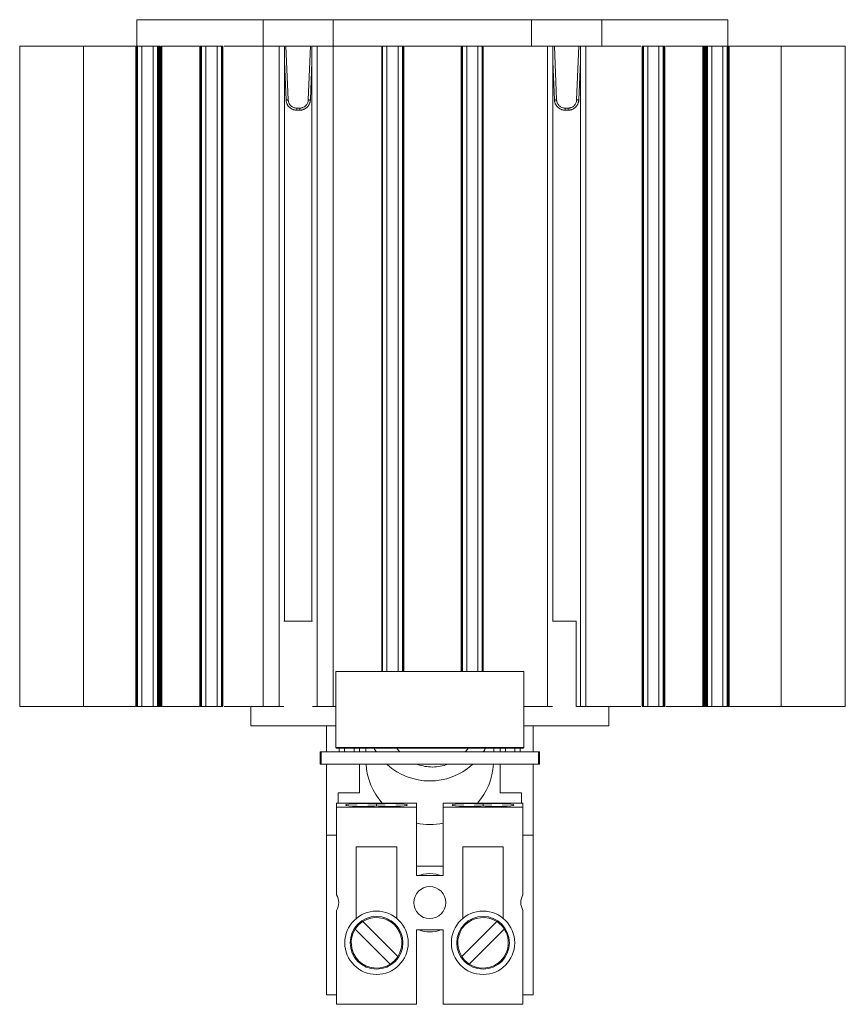
# Model space of a CAD drawing. Units: millimetres. Extents: x 110 to 490, y 47 to 409.
# Drawn here: x 262 to 339, y 173 to 265 of the extents above; entities that cross this region are included whole.
import ezdxf

# ---------------------------------------------------------------- set-up
doc = ezdxf.new("R2010")
doc.units = ezdxf.units.MM

msp = doc.modelspace()

# ---------------------------------------------------------------- linework, layer by layer
at = {"color": 7, "linetype": 'Continuous', "lineweight": 15}
for p, q in [((272.925, 265.398), (272.925, 262.898)), ((284.776, 265.398), (284.776, 262.898)), ((291.356, 262.898), (291.356, 265.398)), ((309.976, 265.398), (309.976, 262.898)), ((316.556, 262.898), (316.556, 265.398)), ((328.407, 262.898), (328.407, 265.398)), ((261.916, 262.898), (261.916, 200.898)), ((261.916, 262.898), (261.916, 200.898)), ((267.916, 200.898), (267.916, 262.898)), ((267.916, 262.898), (272.741, 262.898)), ((272.808, 200.898), (272.808, 262.898)), ((272.832, 262.898), (272.808, 262.898)), ((272.832, 200.898), (272.832, 262.898)), ((272.857, 262.898), (272.832, 262.898)), ((272.857, 200.898), (272.857, 262.898)), ((272.881, 262.898), (272.857, 262.898)), ((272.881, 200.898), (272.881, 262.898)), ((272.906, 262.898), (272.881, 262.898)), ((272.906, 262.898), (272.906, 200.898)), ((272.93, 262.898), (272.906, 262.898)), ((272.93, 262.898), (272.93, 200.898)), ((272.955, 262.898), (272.93, 262.898)), ((272.955, 262.898), (272.955, 200.898)), ((272.98, 262.898), (272.955, 262.898)), ((272.98, 262.898), (272.98, 200.898)), ((272.98, 262.898), (273.392, 262.898)), ((273.392, 262.898), (273.392, 200.898)), ((274.44, 200.898), (274.44, 262.898)), ((274.44, 262.898), (274.852, 262.898)), ((274.852, 200.898), (274.852, 262.898)), ((274.877, 262.898), (274.852, 262.898)), ((274.877, 200.898), (274.877, 262.898)), ((274.902, 262.898), (274.877, 262.898)), ((274.902, 200.898), (274.902, 262.898)), ((274.926, 262.898), (274.902, 262.898)), ((274.926, 200.898), (274.926, 262.898)), ((274.951, 262.898), (274.926, 262.898)), ((274.951, 200.898), (274.951, 262.898)), ((274.975, 262.898), (274.951, 262.898)), ((274.975, 200.898), (274.975, 262.898)), ((275, 262.898), (274.975, 262.898)), ((275, 200.898), (275, 262.898)), ((275.024, 262.898), (275, 262.898)), ((275.024, 200.898), (275.024, 262.898)), ((275.049, 262.898), (275.024, 262.898)), ((275.049, 200.898), (275.049, 262.898)), ((275.073, 262.898), (275.049, 262.898)), ((275.073, 262.898), (275.073, 200.898)), ((275.098, 262.898), (275.098, 200.898)), ((275.123, 262.898), (275.123, 200.898)), ((275.147, 262.898), (275.147, 200.898)), ((275.172, 262.898), (275.172, 200.898)), ((278.768, 262.898), (275.172, 262.898)), ((275.196, 262.898), (275.196, 200.898)), ((275.221, 262.898), (275.221, 200.898)), ((275.245, 262.898), (275.245, 200.898)), ((275.27, 262.898), (275.27, 200.898)), ((278.835, 200.898), (278.835, 262.898)), ((278.852, 262.898), (278.835, 262.898)), ((278.852, 200.898), (278.852, 262.898)), ((278.869, 262.898), (278.852, 262.898)), ((278.869, 200.898), (278.869, 262.898)), ((278.886, 262.898), (278.869, 262.898)), ((278.886, 200.898), (278.886, 262.898)), ((278.904, 262.898), (278.886, 262.898)), ((278.904, 200.898), (278.904, 262.898)), ((278.921, 262.898), (278.904, 262.898)), ((278.921, 262.898), (278.921, 200.898)), ((278.938, 262.898), (278.921, 262.898)), ((278.938, 262.898), (278.938, 200.898)), ((278.956, 262.898), (278.938, 262.898)), ((278.956, 262.898), (278.956, 200.898)), ((278.973, 262.898), (278.956, 262.898)), ((278.973, 262.898), (278.973, 200.898)), ((278.99, 262.898), (278.973, 262.898)), ((278.99, 262.898), (278.99, 200.898)), ((278.99, 262.898), (279.399, 262.898)), ((279.399, 262.898), (279.399, 200.898)), ((280.44, 200.898), (280.44, 262.898)), ((280.44, 262.898), (280.852, 262.898)), ((280.852, 200.898), (280.852, 262.898)), ((280.877, 262.898), (280.852, 262.898)), ((280.877, 200.898), (280.877, 262.898)), ((280.902, 262.898), (280.877, 262.898)), ((280.902, 200.898), (280.902, 262.898)), ((280.926, 262.898), (280.902, 262.898)), ((280.926, 262.898), (280.926, 200.898)), ((280.951, 262.898), (280.926, 262.898)), ((280.951, 262.898), (280.951, 200.898)), ((280.975, 262.898), (280.951, 262.898)), ((280.975, 262.898), (280.975, 200.898)), ((281.099, 262.898), (284.776, 262.898)), ((284.776, 262.898), (284.776, 200.898)), ((286.276, 200.898), (286.276, 262.898)), ((286.276, 262.898), (286.776, 262.898)), ((286.776, 208.898), (286.776, 262.898)), ((286.777, 262.898), (286.776, 262.898)), ((286.916, 262.898), (286.846, 262.898)), ((286.916, 262.898), (289.216, 262.898)), ((286.916, 262.898), (287.126, 257.859)), ((289.006, 257.859), (289.216, 262.898)), ((289.286, 262.898), (289.216, 262.898)), ((289.356, 262.898), (289.356, 208.898)), ((289.356, 262.898), (289.856, 262.898)), ((289.856, 262.898), (289.856, 200.898)), ((295.838, 262.898), (291.356, 262.898)), ((295.904, 204.178), (295.904, 262.898)), ((295.921, 262.898), (295.904, 262.898)), ((295.921, 204.178), (295.921, 262.898)), ((295.938, 262.898), (295.921, 262.898)), ((295.938, 204.178), (295.938, 262.898)), ((295.956, 262.898), (295.938, 262.898)), ((295.956, 262.898), (295.956, 204.178)), ((295.973, 262.898), (295.956, 262.898)), ((295.973, 262.898), (295.973, 204.178)), ((295.99, 262.898), (295.973, 262.898)), ((295.99, 262.898), (295.99, 204.178)), ((295.99, 262.898), (296.399, 262.898)), ((296.399, 262.898), (296.399, 204.178)), ((297.44, 204.178), (297.44, 262.898)), ((297.44, 262.898), (297.852, 262.898)), ((297.852, 204.178), (297.852, 262.898)), ((297.877, 262.898), (297.852, 262.898)), ((297.877, 204.178), (297.877, 262.898)), ((297.902, 262.898), (297.877, 262.898)), ((297.902, 204.178), (297.902, 262.898)), ((297.926, 262.898), (297.902, 262.898)), ((297.926, 262.898), (297.926, 204.178)), ((297.951, 262.898), (297.926, 262.898)), ((297.951, 262.898), (297.951, 204.178)), ((297.975, 262.898), (297.951, 262.898)), ((297.975, 262.898), (297.975, 204.178)), ((303.357, 204.178), (303.357, 262.898)), ((303.381, 262.898), (303.357, 262.898)), ((303.381, 204.178), (303.381, 262.898)), ((303.406, 262.898), (303.381, 262.898)), ((303.406, 204.178), (303.406, 262.898)), ((303.43, 262.898), (303.406, 262.898)), ((303.43, 262.898), (303.43, 204.178)), ((303.455, 262.898), (303.43, 262.898)), ((303.455, 262.898), (303.455, 204.178)), ((303.48, 262.898), (303.455, 262.898)), ((303.48, 262.898), (303.48, 204.178)), ((303.48, 262.898), (303.892, 262.898)), ((303.892, 262.898), (303.892, 204.178)), ((304.933, 204.178), (304.933, 262.898)), ((304.933, 262.898), (305.342, 262.898)), ((305.342, 204.178), (305.342, 262.898)), ((305.359, 262.898), (305.342, 262.898)), ((305.359, 204.178), (305.359, 262.898)), ((305.376, 262.898), (305.359, 262.898)), ((305.376, 204.178), (305.376, 262.898)), ((305.394, 262.898), (305.376, 262.898)), ((305.394, 262.898), (305.394, 204.178)), ((305.411, 262.898), (305.394, 262.898)), ((305.411, 262.898), (305.411, 204.178)), ((305.428, 262.898), (305.411, 262.898)), ((305.428, 262.898), (305.428, 204.178)), ((305.494, 262.898), (309.976, 262.898)), ((311.476, 262.898), (309.976, 262.898)), ((311.476, 200.898), (311.476, 262.898)), ((311.476, 262.898), (311.976, 262.898)), ((311.976, 208.898), (311.976, 262.898)), ((312.116, 262.898), (312.046, 262.898)), ((312.116, 262.898), (314.416, 262.898)), ((312.116, 262.898), (312.326, 257.859)), ((314.206, 257.859), (314.416, 262.898)), ((314.486, 262.898), (314.416, 262.898)), ((314.556, 262.898), (314.556, 200.898)), ((314.556, 262.898), (315.056, 262.898)), ((315.056, 262.898), (315.056, 200.898)), ((320.357, 200.898), (320.357, 262.898)), ((320.381, 262.898), (320.357, 262.898)), ((320.381, 200.898), (320.381, 262.898)), ((320.406, 262.898), (320.381, 262.898)), ((320.406, 200.898), (320.406, 262.898)), ((320.43, 262.898), (320.406, 262.898)), ((320.43, 262.898), (320.43, 200.898)), ((320.455, 262.898), (320.43, 262.898)), ((320.455, 262.898), (320.455, 200.898)), ((320.48, 262.898), (320.455, 262.898)), ((320.48, 262.898), (320.48, 200.898)), ((320.48, 262.898), (320.892, 262.898)), ((320.892, 262.898), (320.892, 200.898)), ((321.933, 200.898), (321.933, 262.898)), ((321.933, 262.898), (322.342, 262.898)), ((322.342, 200.898), (322.342, 262.898)), ((322.359, 262.898), (322.342, 262.898)), ((322.359, 200.898), (322.359, 262.898)), ((322.376, 262.898), (322.359, 262.898)), ((322.376, 200.898), (322.376, 262.898)), ((322.394, 262.898), (322.376, 262.898)), ((322.394, 200.898), (322.394, 262.898)), ((322.411, 262.898), (322.394, 262.898)), ((322.411, 200.898), (322.411, 262.898)), ((322.428, 262.898), (322.411, 262.898)), ((322.428, 262.898), (322.428, 200.898)), ((322.446, 262.898), (322.428, 262.898)), ((322.446, 262.898), (322.446, 200.898)), ((322.463, 262.898), (322.446, 262.898)), ((322.463, 262.898), (322.463, 200.898)), ((322.48, 262.898), (322.463, 262.898)), ((322.48, 262.898), (322.48, 200.898)), ((322.497, 262.898), (322.48, 262.898)), ((322.497, 262.898), (322.497, 200.898)), ((326.234, 262.898), (322.564, 262.898)), ((326.062, 200.898), (326.062, 262.898)), ((326.087, 200.898), (326.087, 262.898)), ((326.111, 200.898), (326.111, 262.898)), ((326.136, 200.898), (326.136, 262.898)), ((326.16, 200.898), (326.16, 262.898)), ((326.185, 200.898), (326.185, 262.898)), ((326.209, 200.898), (326.209, 262.898)), ((326.234, 200.898), (326.234, 262.898)), ((326.259, 200.898), (326.259, 262.898)), ((326.283, 262.898), (326.259, 262.898)), ((326.283, 262.898), (326.283, 200.898)), ((326.308, 262.898), (326.283, 262.898)), ((326.308, 262.898), (326.308, 200.898)), ((326.332, 262.898), (326.308, 262.898)), ((326.332, 262.898), (326.332, 200.898)), ((326.357, 262.898), (326.332, 262.898)), ((326.357, 262.898), (326.357, 200.898)), ((326.381, 262.898), (326.357, 262.898)), ((326.381, 262.898), (326.381, 200.898)), ((326.406, 262.898), (326.381, 262.898)), ((326.406, 262.898), (326.406, 200.898)), ((326.43, 262.898), (326.406, 262.898)), ((326.43, 262.898), (326.43, 200.898)), ((326.455, 262.898), (326.43, 262.898)), ((326.455, 262.898), (326.455, 200.898)), ((326.48, 262.898), (326.455, 262.898)), ((326.48, 262.898), (326.48, 200.898)), ((326.48, 262.898), (326.892, 262.898)), ((326.892, 262.898), (326.892, 200.898)), ((327.94, 200.898), (327.94, 262.898)), ((327.94, 262.898), (328.352, 262.898)), ((328.352, 200.898), (328.352, 262.898)), ((328.377, 262.898), (328.352, 262.898)), ((328.377, 200.898), (328.377, 262.898)), ((328.402, 262.898), (328.377, 262.898)), ((328.402, 200.898), (328.402, 262.898)), ((328.426, 262.898), (328.402, 262.898)), ((328.426, 200.898), (328.426, 262.898)), ((328.451, 262.898), (328.426, 262.898)), ((328.451, 262.898), (328.451, 200.898)), ((328.475, 262.898), (328.451, 262.898)), ((328.475, 262.898), (328.475, 200.898)), ((328.5, 262.898), (328.475, 262.898)), ((328.5, 262.898), (328.5, 200.898)), ((328.524, 262.898), (328.5, 262.898)), ((328.524, 262.898), (328.524, 200.898)), ((333.416, 262.898), (333.416, 200.898)), ((339.416, 200.898), (339.416, 262.898)), ((339.416, 200.898), (339.416, 262.898)), ((286.926, 257.856), (286.776, 261.458)), ((289.356, 261.458), (289.206, 257.856)), ((312.126, 257.856), (311.976, 261.458)), ((314.556, 261.458), (314.406, 257.856)), ((287.925, 257.092), (288.207, 257.092)), ((313.125, 257.092), (313.407, 257.092)), ((288.207, 256.898), (287.925, 256.898)), ((313.407, 256.898), (313.125, 256.898)), ((289.406, 208.898), (286.726, 208.898)), ((314.166, 208.898), (311.926, 208.898)), ((314.166, 200.898), (314.166, 208.898)), ((291.598, 204.178), (309.234, 204.178)), ((291.598, 197.043), (291.598, 204.178)), ((309.234, 204.178), (309.234, 197.043)), ((261.916, 200.898), (267.916, 200.898)), ((272.808, 200.898), (272.832, 200.898)), ((272.832, 200.898), (272.857, 200.898)), ((272.857, 200.898), (272.881, 200.898)), ((272.881, 200.898), (272.906, 200.898)), ((272.906, 200.898), (272.93, 200.898)), ((272.93, 200.898), (272.955, 200.898)), ((272.955, 200.898), (272.98, 200.898)), ((272.98, 200.898), (273.392, 200.898)), ((274.44, 200.898), (274.852, 200.898)), ((274.852, 200.898), (274.877, 200.898)), ((274.877, 200.898), (274.902, 200.898)), ((274.902, 200.898), (274.926, 200.898)), ((274.926, 200.898), (274.951, 200.898)), ((274.951, 200.898), (274.975, 200.898)), ((274.975, 200.898), (275, 200.898)), ((275, 200.898), (275.024, 200.898)), ((275.024, 200.898), (275.049, 200.898)), ((275.049, 200.898), (275.073, 200.898)), ((275.073, 200.898), (275.098, 200.898)), ((275.098, 200.898), (275.123, 200.898)), ((275.123, 200.898), (275.147, 200.898)), ((275.147, 200.898), (275.172, 200.898)), ((275.172, 200.898), (275.196, 200.898)), ((275.196, 200.898), (275.221, 200.898)), ((275.221, 200.898), (275.245, 200.898)), ((275.245, 200.898), (275.27, 200.898)), ((278.768, 200.898), (275.325, 200.898)), ((278.835, 200.898), (278.852, 200.898)), ((278.852, 200.898), (278.869, 200.898)), ((278.869, 200.898), (278.886, 200.898)), ((278.886, 200.898), (278.904, 200.898)), ((278.904, 200.898), (278.921, 200.898)), ((278.921, 200.898), (278.938, 200.898)), ((278.938, 200.898), (278.956, 200.898)), ((278.956, 200.898), (278.973, 200.898)), ((278.973, 200.898), (278.99, 200.898)), ((278.99, 200.898), (279.399, 200.898)), ((280.44, 200.898), (280.852, 200.898)), ((280.852, 200.898), (280.877, 200.898)), ((280.877, 200.898), (280.902, 200.898)), ((280.902, 200.898), (280.926, 200.898)), ((280.926, 200.898), (280.951, 200.898)), ((280.951, 200.898), (280.975, 200.898)), ((283.616, 199.078), (283.616, 200.898)), ((284.941, 200.898), (283.616, 200.898)), ((286.276, 200.898), (286.726, 200.898)), ((289.406, 200.898), (289.856, 200.898)), ((291.356, 200.898), (289.856, 200.898)), ((291.191, 200.898), (291.598, 200.898)), ((309.234, 200.898), (310.141, 200.898)), ((311.476, 200.898), (309.99, 200.898)), ((311.476, 200.898), (311.926, 200.898)), ((314.606, 200.898), (314.166, 200.898)), ((314.606, 200.898), (315.056, 200.898)), ((317.216, 200.898), (316.391, 200.898)), ((317.216, 199.078), (317.216, 200.898)), ((320.357, 200.898), (320.381, 200.898)), ((320.381, 200.898), (320.406, 200.898)), ((320.406, 200.898), (320.43, 200.898)), ((320.43, 200.898), (320.455, 200.898)), ((320.455, 200.898), (320.48, 200.898)), ((320.48, 200.898), (320.892, 200.898)), ((321.933, 200.898), (322.342, 200.898)), ((322.342, 200.898), (322.359, 200.898)), ((322.359, 200.898), (322.376, 200.898)), ((322.376, 200.898), (322.394, 200.898)), ((322.394, 200.898), (322.411, 200.898)), ((322.411, 200.898), (322.428, 200.898)), ((322.428, 200.898), (322.446, 200.898)), ((322.446, 200.898), (322.463, 200.898)), ((322.463, 200.898), (322.48, 200.898)), ((322.48, 200.898), (322.497, 200.898)), ((326.007, 200.898), (322.564, 200.898)), ((326.062, 200.898), (326.087, 200.898)), ((326.087, 200.898), (326.111, 200.898)), ((326.111, 200.898), (326.136, 200.898)), ((326.136, 200.898), (326.16, 200.898)), ((326.16, 200.898), (326.185, 200.898)), ((326.185, 200.898), (326.209, 200.898)), ((326.209, 200.898), (326.234, 200.898)), ((326.234, 200.898), (326.259, 200.898)), ((326.259, 200.898), (326.283, 200.898)), ((326.283, 200.898), (326.308, 200.898)), ((326.308, 200.898), (326.332, 200.898)), ((326.332, 200.898), (326.357, 200.898)), ((326.357, 200.898), (326.381, 200.898)), ((326.381, 200.898), (326.406, 200.898)), ((326.406, 200.898), (326.43, 200.898)), ((326.43, 200.898), (326.455, 200.898)), ((326.455, 200.898), (326.48, 200.898)), ((326.48, 200.898), (326.892, 200.898)), ((327.94, 200.898), (328.352, 200.898)), ((328.352, 200.898), (328.377, 200.898)), ((328.377, 200.898), (328.402, 200.898)), ((328.402, 200.898), (328.426, 200.898)), ((328.426, 200.898), (328.451, 200.898)), ((328.451, 200.898), (328.475, 200.898)), ((328.475, 200.898), (328.5, 200.898)), ((328.5, 200.898), (328.524, 200.898)), ((333.416, 200.898), (328.591, 200.898)), ((291.598, 199.078), (283.616, 199.078)), ((290.716, 196.624), (290.716, 199.078)), ((317.216, 199.078), (309.234, 199.078)), ((310.116, 199.078), (310.116, 196.624)), ((309.234, 197.043), (291.598, 197.043)), ((291.598, 197.043), (291.651, 196.99)), ((309.181, 196.99), (291.651, 196.99)), ((291.916, 196.736), (291.916, 196.99)), ((293.816, 196.99), (293.816, 196.736)), ((294.416, 196.624), (294.416, 196.99)), ((306.416, 196.624), (306.416, 196.99)), ((307.016, 196.736), (307.016, 196.99)), ((308.916, 196.99), (308.916, 196.736)), ((309.181, 196.99), (309.234, 197.043)), ((290.114, 195.474), (290.114, 196.624)), ((290.114, 196.624), (290.222, 196.624)), ((290.222, 196.624), (291.766, 196.624)), ((290.222, 196.624), (290.222, 195.474)), ((291.766, 196.624), (309.066, 196.624)), ((293.816, 196.736), (293.816, 196.624)), ((307.016, 196.624), (307.016, 196.736)), ((309.066, 196.624), (310.61, 196.624)), ((310.61, 196.624), (310.61, 195.474)), ((310.61, 196.624), (310.718, 196.624)), ((310.718, 196.624), (310.718, 195.474)), ((290.222, 195.474), (290.114, 195.474)), ((310.61, 195.474), (290.222, 195.474)), ((290.716, 188.798), (290.716, 195.474)), ((293.816, 195.474), (293.816, 192.798)), ((300.651, 195.211), (300.681, 195.211)), ((307.016, 192.798), (307.016, 195.474)), ((310.116, 195.474), (310.116, 188.798)), ((310.718, 195.474), (310.61, 195.474)), ((293.816, 192.798), (291.816, 192.798)), ((291.816, 192.798), (291.816, 191.824)), ((309.016, 192.798), (307.016, 192.798)), ((309.016, 191.824), (309.016, 192.798)), ((299.166, 191.824), (291.666, 191.824)), ((291.666, 191.424), (291.666, 191.824)), ((299.166, 191.424), (291.666, 191.424)), ((291.666, 191.424), (291.666, 183.208)), ((295.416, 191.564), (295.416, 191.723)), ((299.166, 191.424), (299.166, 191.824)), ((299.166, 185.024), (299.166, 191.424)), ((309.166, 191.824), (301.666, 191.824)), ((301.666, 191.424), (301.666, 191.824)), ((301.666, 191.424), (301.666, 185.024)), ((309.166, 191.424), (301.666, 191.424)), ((305.416, 191.564), (305.416, 191.723)), ((309.166, 191.424), (309.166, 191.824)), ((309.166, 183.208), (309.166, 191.424)), ((290.716, 188.798), (291.666, 188.798)), ((290.716, 188.798), (290.716, 173.798)), ((309.166, 188.798), (310.116, 188.798)), ((310.116, 173.798), (310.116, 188.798)), ((293.516, 187.724), (293.516, 180.988)), ((297.316, 187.724), (293.516, 187.724)), ((297.316, 180.988), (297.316, 187.724)), ((303.516, 187.724), (303.516, 180.988)), ((307.316, 187.724), (303.516, 187.724)), ((307.316, 180.988), (307.316, 187.724)), ((299.166, 185.898), (301.666, 185.898)), ((301.666, 185.024), (299.166, 185.024)), ((291.666, 172.924), (291.666, 181.739)), ((309.166, 172.924), (309.166, 181.739)), ((294.128, 180.694), (297.411, 177.41)), ((303.421, 177.41), (306.704, 180.694)), ((296.704, 176.703), (293.421, 179.987)), ((299.166, 179.924), (301.666, 179.924)), ((299.166, 172.924), (299.166, 179.924)), ((301.666, 179.924), (301.666, 172.924)), ((307.411, 179.987), (304.128, 176.703)), ((290.716, 173.798), (291.666, 173.798)), ((309.166, 173.798), (310.116, 173.798)), ((291.666, 172.924), (299.166, 172.924)), ((301.666, 172.924), (309.166, 172.924))]:
    msp.add_line(p, q, dxfattribs=at)
at = {"color": 8, "linetype": 'Continuous', "lineweight": 15}
for p, q in [((292.416, 196.624), (292.416, 196.99)), ((293.316, 196.99), (293.316, 196.624)), ((307.516, 196.624), (307.516, 196.99)), ((308.416, 196.624), (308.416, 196.99))]:
    msp.add_line(p, q, dxfattribs=at)
at = {"color": 7, "linetype": 'Continuous', "lineweight": 15, "flags": 128}
for points in [[(309.976, 200.898), (309.976, 200.898)], [(297.324, 196.99), (297.478, 196.776), (297.601, 196.624)], [(303.731, 196.624), (303.854, 196.776), (304.008, 196.99)], [(300.416, 185.224), (299.804, 185.155), (299.386, 185.024)], [(301.446, 185.024), (301.028, 185.155), (300.416, 185.224)]]:
    msp.add_lwpolyline(points, dxfattribs=at)
at = {"color": 7, "linetype": 'Continuous', "lineweight": 15}
for centre, radius in [((300.416, 182.474), 1.5), ((295.416, 178.699), 2.975), ((305.416, 178.699), 2.975), ((295.416, 178.699), 2.475), ((305.416, 178.699), 2.475)]:
    msp.add_circle(centre, radius, dxfattribs=at)
for centre, radius, start, end in [((300.651, 199.211), 4, 249.89954, 270), ((300.681, 199.211), 4, 270, 290.88752), ((290.416, 182.474), 1.45, 329.54969, 30.45031), ((310.416, 182.474), 1.45, 149.54969, 210.45031), ((295.416, 178.699), 2.375, 122.8468, 147.1532), ((295.416, 178.699), 2.375, 327.1532, 122.8468), ((305.416, 178.699), 2.375, 57.1532, 212.8468), ((305.416, 178.699), 2.375, 32.8468, 57.1532), ((295.416, 178.699), 2.375, 147.1532, 302.8468), ((300.416, 182.474), 2.75, 248.0136, 291.9864), ((305.416, 178.699), 2.375, 237.1532, 32.8468), ((295.416, 178.699), 2.375, 302.8468, 327.1532), ((305.416, 178.699), 2.375, 212.8468, 237.1532)]:
    msp.add_arc(centre, radius, start, end, dxfattribs=at)
for centre, major_axis, ratio, start_param, end_param in [((300.416, 199.958), (0, -6.061), 0.98997, 5.224109, 5.295011), ((300.416, 199.958), (0, -6.061), 0.98997, 0.988175, 1.059076), ((292.416, 196.736), (0, 0.659), 0.759257, 1.570796, 1.742449), ((293.316, 196.736), (0, -0.659), 0.759257, 1.399143, 1.570797), ((307.516, 196.736), (0, -0.659), 0.759257, 4.712389, 4.884042), ((308.416, 196.736), (0, 0.659), 0.759257, 4.540736, 4.712389), ((300.416, 195.867), (0, -6.061), 0.98997, 4.778236, 5.442728), ((300.416, 199.958), (0, -6.061), 0.98997, 5.551633, 7.011985), ((300.416, 195.867), (0, -6.061), 0.98997, 0.840457, 1.505544), ((294.141, 191.643), (1.625, 0), 0.079208, 0.668721, 5.614464), ((296.691, 191.643), (1.625, 0), 0.079208, 3.810313, 8.756057), ((304.141, 191.643), (1.625, 0), 0.079208, 0.668721, 5.614464), ((306.691, 191.643), (1.625, 0), 0.079208, 3.810313, 8.756057), ((300.416, 195.867), (0, -6.061), 0.98997, 6.073315, 6.493056)]:
    msp.add_ellipse(centre, major_axis=major_axis, ratio=ratio, start_param=start_param, end_param=end_param, dxfattribs=at)
for points, knots in [([(284.772, 265.398), (284.765, 265.398), (284.751, 265.398), (284.492, 265.398), (284.12, 265.398), (283.691, 265.398), (281.73, 265.398), (279.291, 265.398), (276.542, 265.398), (275.274, 265.398), (274.48, 265.398), (273.98, 265.398), (273.564, 265.398), (273.296, 265.398), (273.104, 265.398), (273.12, 265.398), (273.034, 265.398), (272.991, 265.398), (272.934, 265.398), (272.925, 265.398)], [0, 0, 0, 0, 0.029214, 0.054916, 0.080618, 0.106322, 0.125178, 0.380333, 0.48008, 0.546145, 0.574144, 0.602162, 0.62153, 0.640897, 0.658033, 0.688141, 0.718589, 0.954928, 1, 1, 1, 1]), ([(291.356, 265.398), (291.356, 265.398), (291.356, 265.398), (291.356, 265.398), (291.127, 265.398), (290.833, 265.398), (290.381, 265.398), (289.82, 265.398), (288.495, 265.398), (287.141, 265.398), (285.903, 265.398), (285.431, 265.398), (285.133, 265.398), (284.908, 265.398), (284.742, 265.398), (284.777, 265.398), (284.776, 265.398), (284.776, 265.398)], [0, 0, 0, 0, 0.038244, 0.09935, 0.142734, 0.186121, 0.224331, 0.300219, 0.376229, 0.677603, 0.761508, 0.799723, 0.837937, 0.876154, 0.914366, 0.987201, 1, 1, 1, 1]), ([(309.97, 265.398), (309.963, 265.398), (309.951, 265.398), (309.694, 265.398), (309.323, 265.398), (308.893, 265.398), (308.392, 265.398), (307.643, 265.398), (306.809, 265.398), (305.768, 265.398), (304.934, 265.398), (303.893, 265.398), (303.059, 265.398), (302.018, 265.398), (300.976, 265.398), (299.934, 265.398), (298.893, 265.398), (298.059, 265.398), (297.018, 265.398), (296.184, 265.398), (295.143, 265.398), (294.31, 265.398), (293.52, 265.398), (292.984, 265.398), (292.482, 265.398), (292.014, 265.398), (291.641, 265.398), (291.396, 265.398), (291.339, 265.398), (291.349, 265.398), (291.356, 265.398)], [0, 0, 0, 0, 0.026663, 0.050359, 0.074056, 0.097752, 0.115292, 0.144695, 0.203508, 0.232914, 0.291724, 0.32113, 0.37994, 0.409346, 0.468158, 0.526968, 0.556374, 0.615184, 0.64459, 0.703402, 0.732808, 0.791618, 0.821024, 0.844199, 0.867471, 0.891168, 0.914863, 0.93856, 0.962252, 1, 1, 1, 1]), ([(316.556, 265.398), (316.556, 265.398), (316.555, 265.398), (316.562, 265.398), (316.375, 265.398), (316.13, 265.398), (315.738, 265.398), (315.217, 265.398), (314.309, 265.398), (313.247, 265.398), (312.16, 265.398), (311.472, 265.398), (311.016, 265.398), (310.672, 265.398), (310.364, 265.398), (310.13, 265.398), (309.961, 265.398), (309.978, 265.398), (309.977, 265.398), (309.976, 265.398)], [0, 0, 0, 0, 0.036186, 0.095106, 0.133317, 0.171532, 0.209743, 0.277144, 0.345454, 0.521328, 0.63894, 0.716834, 0.755784, 0.795094, 0.833304, 0.871516, 0.909732, 0.969034, 1, 1, 1, 1]), ([(328.407, 265.398), (328.362, 265.398), (328.309, 265.398), (328.224, 265.398), (328.227, 265.398), (328.169, 265.398), (327.985, 265.398), (327.72, 265.398), (327.335, 265.398), (326.863, 265.398), (326.161, 265.398), (325.283, 265.398), (324.235, 265.398), (322.139, 265.398), (320.089, 265.398), (318.222, 265.398), (317.565, 265.398), (317.101, 265.398), (316.758, 265.398), (316.564, 265.398), (316.559, 265.398), (316.556, 265.398)], [0, 0, 0, 0, 0.25483, 0.297025, 0.327938, 0.345705, 0.363542, 0.380654, 0.397768, 0.424801, 0.451989, 0.505418, 0.558844, 0.612273, 0.825979, 0.871756, 0.898528, 0.925414, 0.951082, 0.976752, 1, 1, 1, 1]), ([(261.916, 262.898), (261.916, 262.898), (261.916, 262.898), (261.916, 262.898), (261.916, 262.898), (261.916, 262.898), (261.923, 262.898), (261.948, 262.898), (262.009, 262.898), (262.094, 262.898), (262.198, 262.898), (262.362, 262.898), (262.618, 262.898), (263.02, 262.898), (263.679, 262.898), (264.828, 262.898), (265.895, 262.898), (266.728, 262.898), (267.056, 262.898), (267.3, 262.898), (267.456, 262.898), (267.542, 262.898), (267.64, 262.898), (267.744, 262.898), (267.827, 262.898), (267.916, 262.898), (267.916, 262.898), (267.916, 262.898), (267.916, 262.898), (267.916, 262.898)], [0, 0, 0, 0, 0.0158263, 0.0316508, 0.0423927, 0.0482823, 0.0541663, 0.0700691, 0.0859852, 0.1015413, 0.1173879, 0.133336, 0.1675263, 0.2147792, 0.2890238, 0.4215986, 0.6583535, 0.7005545, 0.7427556, 0.7849566, 0.7948336, 0.8027269, 0.8186852, 0.8345113, 0.8500779, 0.866004, 0.9037963, 0.9658157, 1, 1, 1, 1]), ([(274.44, 262.898), (274.434, 262.898), (274.427, 262.898), (274.419, 262.898), (274.417, 262.898), (274.416, 262.898), (274.416, 262.898), (274.416, 262.898), (274.415, 262.898), (274.415, 262.898), (274.409, 262.898), (274.398, 262.898), (274.342, 262.898), (274.274, 262.898), (274.103, 262.898), (274.004, 262.898), (273.828, 262.898), (273.729, 262.898), (273.558, 262.898), (273.49, 262.898), (273.434, 262.898), (273.423, 262.898), (273.417, 262.898), (273.417, 262.898), (273.416, 262.898), (273.416, 262.898), (273.416, 262.898), (273.415, 262.898), (273.413, 262.898), (273.405, 262.898), (273.398, 262.898), (273.392, 262.898)], [0, 0, 0, 0, 0.125, 0.15625, 0.164063, 0.167969, 0.167969, 0.171875, 0.171875, 0.1875, 0.1875, 0.25, 0.25, 0.375, 0.375, 0.5, 0.5, 0.625, 0.625, 0.75, 0.75, 0.8125, 0.8125, 0.828125, 0.828125, 0.832031, 0.832031, 0.835937, 0.84375, 0.875, 1, 1, 1, 1]), ([(280.44, 262.898), (280.434, 262.898), (280.427, 262.898), (280.419, 262.898), (280.417, 262.898), (280.416, 262.898), (280.416, 262.898), (280.416, 262.898), (280.415, 262.898), (280.415, 262.898), (280.409, 262.898), (280.398, 262.898), (280.342, 262.898), (280.273, 262.898), (280.102, 262.898), (280.003, 262.898), (279.827, 262.898), (279.728, 262.898), (279.557, 262.898), (279.489, 262.898), (279.434, 262.898), (279.423, 262.898), (279.417, 262.898), (279.417, 262.898), (279.416, 262.898), (279.416, 262.898), (279.415, 262.898), (279.414, 262.898), (279.408, 262.898), (279.403, 262.898), (279.399, 262.898)], [0, 0, 0, 0, 0.125, 0.15625, 0.164062, 0.167969, 0.167969, 0.171875, 0.171875, 0.1875, 0.1875, 0.25, 0.25, 0.375, 0.375, 0.5, 0.5, 0.625, 0.625, 0.75, 0.75, 0.8125, 0.8125, 0.828125, 0.828125, 0.835937, 0.835937, 0.84375, 0.875, 1, 1, 1, 1]), ([(284.666, 262.898), (284.599, 262.898), (284.46, 262.898), (284.075, 262.898), (283.659, 262.898), (282.656, 262.898), (281.824, 262.898), (281.099, 262.898)], [0, 0, 0, 0, 0.115636, 0.242701, 0.369766, 0.450707, 1, 1, 1, 1]), ([(286.276, 262.898), (286.123, 262.898), (285.894, 262.898), (285.586, 262.898), (285.364, 262.898), (285.165, 262.898), (284.998, 262.898), (284.872, 262.898), (284.75, 262.898), (284.785, 262.898), (284.774, 262.898), (284.775, 262.898), (284.776, 262.898)], [0, 0, 0, 0, 0.125147, 0.187088, 0.250138, 0.312985, 0.374475, 0.437121, 0.500265, 0.666274, 0.833133, 1, 1, 1, 1]), ([(284.776, 262.898), (284.776, 262.898), (284.773, 262.898), (284.779, 262.898), (284.775, 262.898), (284.776, 262.898), (284.776, 262.898), (284.776, 262.898)], [0, 0, 0, 0, 0.003314, 0.154632, 0.555356, 0.823437, 1, 1, 1, 1]), ([(291.339, 262.898), (291.341, 262.898), (291.346, 262.898), (291.241, 262.898), (291.087, 262.898), (290.881, 262.898), (290.64, 262.898), (290.465, 262.898), (290.378, 262.898), (290.378, 262.898), (290.378, 262.898), (290.378, 262.898), (290.377, 262.898), (290.375, 262.898), (290.368, 262.898), (290.351, 262.898), (290.297, 262.898), (290.129, 262.898), (289.974, 262.898), (289.856, 262.898)], [0, 0, 0, 0, 0.123897, 0.250258, 0.374827, 0.498715, 0.625074, 0.749662, 0.749691, 0.749719, 0.749805, 0.749919, 0.750234, 0.751005, 0.753062, 0.758976, 0.776633, 0.830861, 1, 1, 1, 1]), ([(291.356, 200.898), (291.356, 202.441), (291.356, 205.399), (291.356, 209.645), (291.356, 213.508), (291.356, 216.986), (291.356, 219.897), (291.356, 222.29), (291.356, 224.215), (291.356, 225.903), (291.356, 227.456), (291.356, 229.204), (291.356, 231.353), (291.356, 234.012), (291.356, 237.056), (291.356, 240.486), (291.356, 244.276), (291.356, 248.421), (291.356, 252.916), (291.356, 257.783), (291.356, 261.151), (291.356, 262.898)], [0, 0, 0, 0, 0.074736, 0.143263, 0.205582, 0.261693, 0.311597, 0.346455, 0.377484, 0.404685, 0.428132, 0.45256, 0.489204, 0.532069, 0.581156, 0.636466, 0.698, 0.764493, 0.836991, 0.915493, 1, 1, 1, 1]), ([(295.838, 262.898), (295.05, 262.898), (294.097, 262.898), (292.984, 262.898), (292.482, 262.898), (292.013, 262.898), (291.641, 262.898), (291.394, 262.898), (291.369, 262.898), (291.356, 262.898)], [0, 0, 0, 0, 0.440323, 0.532164, 0.624389, 0.718296, 0.812199, 0.906108, 1, 1, 1, 1]), ([(297.44, 262.898), (297.434, 262.898), (297.427, 262.898), (297.419, 262.898), (297.417, 262.898), (297.416, 262.898), (297.416, 262.898), (297.416, 262.898), (297.415, 262.898), (297.415, 262.898), (297.409, 262.898), (297.398, 262.898), (297.342, 262.898), (297.273, 262.898), (297.102, 262.898), (297.003, 262.898), (296.827, 262.898), (296.728, 262.898), (296.557, 262.898), (296.489, 262.898), (296.434, 262.898), (296.423, 262.898), (296.417, 262.898), (296.417, 262.898), (296.416, 262.898), (296.416, 262.898), (296.415, 262.898), (296.414, 262.898), (296.408, 262.898), (296.403, 262.898), (296.399, 262.898)], [0, 0, 0, 0, 0.125, 0.15625, 0.164063, 0.167969, 0.167969, 0.171875, 0.171875, 0.1875, 0.1875, 0.25, 0.25, 0.375, 0.375, 0.5, 0.5, 0.625, 0.625, 0.75, 0.75, 0.8125, 0.8125, 0.828125, 0.828125, 0.835937, 0.835937, 0.84375, 0.875, 1, 1, 1, 1]), ([(303.29, 262.898), (303.284, 262.898), (303.168, 262.898), (302.899, 262.898), (302.428, 262.898), (301.672, 262.898), (300.893, 262.898), (300.165, 262.898), (299.629, 262.898), (299.147, 262.898), (298.76, 262.898), (298.489, 262.898), (298.271, 262.898), (298.113, 262.898), (298.048, 262.898), (298.042, 262.898)], [0, 0, 0, 0, 0.003919, 0.069411, 0.149485, 0.275306, 0.499998, 0.595317, 0.690636, 0.806331, 0.870739, 0.911786, 0.961211, 0.99607, 1, 1, 1, 1]), ([(304.933, 262.898), (304.929, 262.898), (304.924, 262.898), (304.918, 262.898), (304.917, 262.898), (304.916, 262.898), (304.916, 262.898), (304.915, 262.898), (304.915, 262.898), (304.909, 262.898), (304.898, 262.898), (304.843, 262.898), (304.775, 262.898), (304.604, 262.898), (304.505, 262.898), (304.329, 262.898), (304.23, 262.898), (304.059, 262.898), (303.99, 262.898), (303.934, 262.898), (303.923, 262.898), (303.917, 262.898), (303.917, 262.898), (303.916, 262.898), (303.916, 262.898), (303.916, 262.898), (303.915, 262.898), (303.913, 262.898), (303.905, 262.898), (303.898, 262.898), (303.892, 262.898)], [0, 0, 0, 0, 0.125, 0.15625, 0.164062, 0.164062, 0.171875, 0.171875, 0.1875, 0.1875, 0.25, 0.25, 0.375, 0.375, 0.5, 0.5, 0.625, 0.625, 0.75, 0.75, 0.8125, 0.8125, 0.828125, 0.828125, 0.832031, 0.832031, 0.835937, 0.84375, 0.875, 1, 1, 1, 1]), ([(309.866, 262.898), (309.799, 262.898), (309.66, 262.898), (309.275, 262.898), (308.859, 262.898), (308.165, 262.898), (307.066, 262.898), (306.072, 262.898), (305.494, 262.898)], [0, 0, 0, 0, 0.096138, 0.201762, 0.307396, 0.374697, 0.636846, 1, 1, 1, 1]), ([(312.116, 262.898), (312.093, 262.898), (312.046, 262.898), (311.999, 262.898), (311.971, 262.898), (311.974, 262.898), (311.976, 262.898)], [0, 0, 0, 0, 0.206426, 0.432242, 0.657054, 1, 1, 1, 1]), ([(314.556, 262.898), (314.551, 262.898), (314.543, 262.898), (314.499, 262.898), (314.466, 262.898), (314.456, 262.898)], [0, 0, 0, 0, 0.517097, 0.860508, 1, 1, 1, 1]), ([(316.556, 262.898), (316.556, 262.898), (316.556, 262.898), (316.556, 262.898), (316.555, 262.898), (316.561, 262.898), (316.55, 262.898), (316.574, 262.898), (316.46, 262.898), (316.334, 262.898), (316.167, 262.898), (315.968, 262.898), (315.782, 262.898), (315.63, 262.898), (315.503, 262.898), (315.363, 262.898), (315.209, 262.898), (315.107, 262.898), (315.056, 262.898)], [0, 0, 0, 0, 0.0400294, 0.1334306, 0.2268317, 0.473412, 0.5702838, 0.6665896, 0.7086655, 0.7504101, 0.7913835, 0.8332621, 0.8752852, 0.8960219, 0.9166083, 0.9444055, 0.9722028, 1, 1, 1, 1]), ([(320.233, 262.898), (320.169, 262.898), (319.756, 262.898), (318.994, 262.898), (318.125, 262.898), (317.444, 262.898), (317.016, 262.898), (316.702, 262.898), (316.501, 262.898), (316.575, 262.898), (316.549, 262.898), (316.557, 262.898), (316.557, 262.898), (316.555, 262.898), (316.555, 262.898)], [0, 0, 0, 0, 0.021188, 0.137235, 0.25329, 0.309043, 0.364802, 0.420558, 0.476315, 0.587199, 0.698337, 0.854621, 0.961259, 1, 1, 1, 1]), ([(320.233, 262.898), (320.232, 262.898), (320.1, 262.898), (319.869, 262.898), (319.373, 262.898), (318.62, 262.898), (317.862, 262.898), (317.289, 262.898), (317.052, 262.898), (316.879, 262.898), (316.765, 262.898), (316.676, 262.898), (316.609, 262.898), (316.568, 262.898), (316.557, 262.898), (316.556, 262.898), (316.556, 262.898), (316.556, 262.898), (316.556, 262.898)], [0, 0, 0, 0, 0.001187, 0.100755, 0.172684, 0.376315, 0.667869, 0.744234, 0.808985, 0.84661, 0.875598, 0.905982, 0.936114, 0.964384, 0.992498, 0.994207, 0.996635, 1, 1, 1, 1]), ([(321.933, 262.898), (321.929, 262.898), (321.924, 262.898), (321.918, 262.898), (321.917, 262.898), (321.916, 262.898), (321.916, 262.898), (321.915, 262.898), (321.915, 262.898), (321.909, 262.898), (321.898, 262.898), (321.843, 262.898), (321.775, 262.898), (321.604, 262.898), (321.505, 262.898), (321.329, 262.898), (321.23, 262.898), (321.059, 262.898), (320.99, 262.898), (320.934, 262.898), (320.923, 262.898), (320.917, 262.898), (320.917, 262.898), (320.916, 262.898), (320.916, 262.898), (320.916, 262.898), (320.915, 262.898), (320.913, 262.898), (320.905, 262.898), (320.898, 262.898), (320.892, 262.898)], [0, 0, 0, 0, 0.125, 0.15625, 0.164062, 0.164062, 0.171875, 0.171875, 0.1875, 0.1875, 0.25, 0.25, 0.375, 0.375, 0.5, 0.5, 0.625, 0.625, 0.75, 0.75, 0.8125, 0.8125, 0.828125, 0.828125, 0.832031, 0.832031, 0.835938, 0.84375, 0.875, 1, 1, 1, 1]), ([(327.94, 262.898), (327.934, 262.898), (327.927, 262.898), (327.919, 262.898), (327.917, 262.898), (327.916, 262.898), (327.916, 262.898), (327.916, 262.898), (327.915, 262.898), (327.915, 262.898), (327.909, 262.898), (327.898, 262.898), (327.842, 262.898), (327.774, 262.898), (327.603, 262.898), (327.504, 262.898), (327.328, 262.898), (327.229, 262.898), (327.058, 262.898), (326.99, 262.898), (326.934, 262.898), (326.923, 262.898), (326.917, 262.898), (326.917, 262.898), (326.916, 262.898), (326.916, 262.898), (326.916, 262.898), (326.915, 262.898), (326.913, 262.898), (326.905, 262.898), (326.898, 262.898), (326.892, 262.898)], [0, 0, 0, 0, 0.125, 0.15625, 0.164062, 0.167969, 0.167969, 0.171875, 0.171875, 0.1875, 0.1875, 0.25, 0.25, 0.375, 0.375, 0.5, 0.5, 0.625, 0.625, 0.75, 0.75, 0.8125, 0.8125, 0.828125, 0.828125, 0.832031, 0.832031, 0.835937, 0.84375, 0.875, 1, 1, 1, 1]), ([(328.591, 262.898), (328.602, 262.898), (328.655, 262.898), (328.752, 262.898), (328.897, 262.898), (329.066, 262.898), (329.334, 262.898), (329.779, 262.898), (330.274, 262.898), (330.771, 262.898), (331.167, 262.898), (331.563, 262.898), (331.896, 262.898), (332.185, 262.898), (332.449, 262.898), (332.688, 262.898), (332.884, 262.898), (333.016, 262.898), (333.122, 262.898), (333.21, 262.898), (333.284, 262.898), (333.353, 262.898), (333.394, 262.898), (333.409, 262.898), (333.413, 262.898), (333.415, 262.898), (333.415, 262.898), (333.416, 262.898), (333.416, 262.898), (333.416, 262.898), (333.416, 262.898), (333.416, 262.898), (333.416, 262.898), (333.416, 262.898), (333.416, 262.898), (333.416, 262.898), (333.416, 262.898), (333.416, 262.898), (333.416, 262.898), (333.416, 262.898)], [0, 0, 0, 0, 0.005343, 0.024053, 0.042552, 0.072693, 0.118672, 0.190921, 0.319935, 0.393243, 0.466542, 0.539849, 0.613155, 0.651437, 0.700306, 0.759762, 0.7842, 0.808632, 0.833069, 0.843602, 0.857151, 0.875598, 0.894171, 0.90322, 0.907766, 0.910052, 0.911199, 0.911774, 0.912063, 0.912205, 0.912278, 0.912314, 0.912331, 0.91234, 0.912345, 0.912347, 0.924782, 0.960255, 1, 1, 1, 1]), ([(333.416, 262.898), (333.416, 262.898), (333.416, 262.898), (333.416, 262.898), (333.416, 262.898), (333.416, 262.898), (333.416, 262.898), (333.421, 262.898), (333.446, 262.898), (333.505, 262.898), (333.588, 262.898), (333.691, 262.898), (333.846, 262.898), (334.084, 262.898), (334.456, 262.898), (334.94, 262.898), (335.495, 262.898), (336.058, 262.898), (336.62, 262.898), (337.183, 262.898), (337.745, 262.898), (338.308, 262.898), (338.695, 262.898), (338.913, 262.898), (338.962, 262.898), (339.038, 262.898), (339.134, 262.898), (339.238, 262.898), (339.323, 262.898), (339.384, 262.898), (339.431, 262.898), (339.409, 262.898), (339.419, 262.898), (339.416, 262.898), (339.416, 262.898), (339.416, 262.898)], [0, 0, 0, 0, 0.00992, 0.01984, 0.02976, 0.040695, 0.046245, 0.051766, 0.066704, 0.081679, 0.096304, 0.111188, 0.126165, 0.154756, 0.196418, 0.261896, 0.329919, 0.397941, 0.465971, 0.533994, 0.602016, 0.670039, 0.738068, 0.742674, 0.749109, 0.755599, 0.770601, 0.785495, 0.800127, 0.815093, 0.830046, 0.8681, 0.914765, 0.988096, 1, 1, 1, 1]), ([(286.926, 257.856), (286.93, 257.855), (286.937, 257.854), (286.991, 257.855), (287.058, 257.856), (287.104, 257.858), (287.126, 257.859)], [0, 0, 0, 0, 0.270278, 0.562342, 0.789771, 1, 1, 1, 1]), ([(287.925, 256.898), (287.891, 256.899), (287.823, 256.901), (287.722, 256.917), (287.624, 256.942), (287.528, 256.978), (287.436, 257.023), (287.35, 257.078), (287.269, 257.14), (287.196, 257.211), (287.13, 257.289), (287.072, 257.373), (287.023, 257.462), (286.983, 257.556), (286.954, 257.654), (286.933, 257.754), (286.928, 257.822), (286.926, 257.856)], [0, 0, 0, 0, 0.066542, 0.133241, 0.199997, 0.266746, 0.333451, 0.400105, 0.466719, 0.533318, 0.599931, 0.666582, 0.733283, 0.800026, 0.866776, 0.933467, 1, 1, 1, 1]), ([(287.126, 257.859), (287.128, 257.833), (287.131, 257.783), (287.146, 257.707), (287.167, 257.634), (287.204, 257.539), (287.267, 257.428), (287.368, 257.312), (287.488, 257.216), (287.625, 257.146), (287.772, 257.101), (287.874, 257.095), (287.925, 257.092)], [0, 0, 0, 0, 0.062852, 0.12512, 0.187379, 0.250202, 0.374979, 0.50014, 0.624857, 0.750072, 0.874691, 1, 1, 1, 1]), ([(287.925, 256.898), (287.925, 256.901), (287.925, 256.908), (287.925, 256.96), (287.925, 257.026), (287.925, 257.071), (287.925, 257.092)], [0, 0, 0, 0, 0.2706015, 0.5623419, 0.7894141, 1, 1, 1, 1]), ([(288.207, 257.092), (288.232, 257.093), (288.283, 257.094), (288.359, 257.106), (288.433, 257.124), (288.53, 257.157), (288.644, 257.216), (288.764, 257.311), (288.864, 257.428), (288.94, 257.561), (288.991, 257.706), (289.001, 257.808), (289.006, 257.859)], [0, 0, 0, 0, 0.062831, 0.125092, 0.187357, 0.250203, 0.374938, 0.500141, 0.624814, 0.750072, 0.874664, 1, 1, 1, 1]), ([(289.206, 257.856), (289.204, 257.822), (289.199, 257.754), (289.178, 257.654), (289.149, 257.556), (289.109, 257.462), (289.06, 257.373), (289.002, 257.289), (288.936, 257.211), (288.863, 257.14), (288.782, 257.078), (288.696, 257.023), (288.604, 256.978), (288.508, 256.942), (288.41, 256.917), (288.309, 256.901), (288.241, 256.899), (288.207, 256.898)], [0, 0, 0, 0, 0.066533, 0.133224, 0.199974, 0.266717, 0.333418, 0.400069, 0.466681, 0.53328, 0.599895, 0.666548, 0.733254, 0.800002, 0.866759, 0.933458, 1, 1, 1, 1]), ([(288.207, 256.898), (288.207, 256.901), (288.207, 256.908), (288.207, 256.96), (288.207, 257.026), (288.207, 257.071), (288.207, 257.092)], [0, 0, 0, 0, 0.2706015, 0.5623419, 0.7894141, 1, 1, 1, 1]), ([(289.206, 257.856), (289.202, 257.855), (289.195, 257.854), (289.141, 257.855), (289.074, 257.856), (289.028, 257.858), (289.006, 257.859)], [0, 0, 0, 0, 0.270291, 0.562487, 0.78976, 1, 1, 1, 1]), ([(312.126, 257.856), (312.13, 257.855), (312.137, 257.854), (312.191, 257.855), (312.258, 257.856), (312.304, 257.858), (312.326, 257.859)], [0, 0, 0, 0, 0.270307, 0.56236, 0.789779, 1, 1, 1, 1]), ([(313.125, 256.898), (313.091, 256.899), (313.023, 256.901), (312.922, 256.917), (312.824, 256.942), (312.728, 256.978), (312.636, 257.023), (312.55, 257.078), (312.469, 257.14), (312.396, 257.211), (312.33, 257.289), (312.272, 257.373), (312.223, 257.462), (312.183, 257.556), (312.154, 257.654), (312.133, 257.754), (312.128, 257.822), (312.126, 257.856)], [0, 0, 0, 0, 0.066542, 0.133241, 0.199998, 0.266746, 0.333452, 0.400105, 0.46672, 0.533319, 0.599931, 0.666582, 0.733283, 0.800026, 0.866776, 0.933467, 1, 1, 1, 1]), ([(312.326, 257.859), (312.328, 257.833), (312.331, 257.782), (312.346, 257.707), (312.367, 257.634), (312.404, 257.539), (312.468, 257.428), (312.568, 257.312), (312.688, 257.216), (312.825, 257.146), (312.972, 257.101), (313.074, 257.095), (313.125, 257.092)], [0, 0, 0, 0, 0.062944, 0.125244, 0.187472, 0.250204, 0.375, 0.500136, 0.624877, 0.750074, 0.874816, 1, 1, 1, 1]), ([(313.125, 256.898), (313.125, 256.898), (313.125, 256.916), (313.125, 256.992), (313.125, 257.046), (313.125, 257.092)], [0, 0, 0, 0, 0.5, 0.5, 1, 1, 1, 1]), ([(313.407, 257.092), (313.432, 257.093), (313.483, 257.094), (313.559, 257.106), (313.633, 257.124), (313.73, 257.157), (313.844, 257.216), (313.964, 257.311), (314.064, 257.428), (314.14, 257.561), (314.191, 257.706), (314.201, 257.808), (314.206, 257.859)], [0, 0, 0, 0, 0.062924, 0.125217, 0.187452, 0.250204, 0.374958, 0.500137, 0.624836, 0.750074, 0.874788, 1, 1, 1, 1]), ([(314.406, 257.856), (314.404, 257.822), (314.399, 257.754), (314.378, 257.654), (314.349, 257.556), (314.309, 257.462), (314.26, 257.373), (314.202, 257.289), (314.136, 257.211), (314.063, 257.14), (313.982, 257.078), (313.896, 257.023), (313.804, 256.978), (313.708, 256.942), (313.61, 256.917), (313.509, 256.901), (313.441, 256.899), (313.407, 256.898)], [0, 0, 0, 0, 0.066533, 0.133224, 0.199974, 0.266717, 0.333418, 0.400069, 0.466682, 0.533281, 0.599895, 0.666549, 0.733254, 0.800003, 0.866759, 0.933458, 1, 1, 1, 1]), ([(313.407, 256.898), (313.407, 256.901), (313.407, 256.908), (313.407, 256.96), (313.407, 257.026), (313.407, 257.071), (313.407, 257.092)], [0, 0, 0, 0, 0.2706015, 0.5623419, 0.7894141, 1, 1, 1, 1]), ([(314.406, 257.856), (314.402, 257.855), (314.395, 257.854), (314.341, 257.855), (314.274, 257.856), (314.228, 257.858), (314.206, 257.859)], [0, 0, 0, 0, 0.270291, 0.562487, 0.78976, 1, 1, 1, 1]), ([(272.741, 200.898), (272.73, 200.898), (272.677, 200.898), (272.58, 200.898), (272.432, 200.898), (272.259, 200.898), (271.996, 200.898), (271.682, 200.898), (271.324, 200.898), (270.98, 200.898), (270.641, 200.898), (270.324, 200.898), (270.007, 200.898), (269.69, 200.898), (269.358, 200.898), (269.043, 200.898), (268.779, 200.898), (268.592, 200.898), (268.448, 200.898), (268.316, 200.898), (268.21, 200.898), (268.122, 200.898), (268.047, 200.898), (267.979, 200.898), (267.938, 200.898), (267.923, 200.898), (267.918, 200.898), (267.917, 200.898), (267.917, 200.898), (267.916, 200.898), (267.916, 200.898), (267.916, 200.898), (267.916, 200.898), (267.916, 200.898), (267.916, 200.898), (267.916, 200.898), (267.916, 200.898), (267.916, 200.898), (267.916, 200.898), (267.916, 200.898), (267.916, 200.898), (267.916, 200.898)], [0, 0, 0, 0, 0.005434, 0.024464, 0.043279, 0.075212, 0.123256, 0.19122, 0.252871, 0.325403, 0.385054, 0.444698, 0.504341, 0.563992, 0.623635, 0.691848, 0.741553, 0.772748, 0.797603, 0.822452, 0.847308, 0.858021, 0.871808, 0.890565, 0.909456, 0.91866, 0.923284, 0.925608, 0.926775, 0.92736, 0.927653, 0.927798, 0.927873, 0.927909, 0.927927, 0.927936, 0.92794, 0.927943, 0.94059, 0.976669, 1, 1, 1, 1]), ([(274.44, 200.898), (274.434, 200.898), (274.427, 200.898), (274.419, 200.898), (274.417, 200.898), (274.413, 200.898), (274.385, 200.898), (274.308, 200.898), (274.194, 200.898), (274.058, 200.898), (273.916, 200.898), (273.774, 200.898), (273.638, 200.898), (273.524, 200.898), (273.447, 200.898), (273.42, 200.898), (273.415, 200.898), (273.413, 200.898), (273.405, 200.898), (273.398, 200.898), (273.392, 200.898)], [0, 0, 0, 0, 0.186616, 0.22394, 0.251932, 0.266546, 0.311692, 0.359666, 0.408462, 0.455862, 0.5, 0.544137, 0.591538, 0.640333, 0.688308, 0.733453, 0.746735, 0.773394, 0.813384, 1, 1, 1, 1]), ([(280.44, 200.898), (280.434, 200.898), (280.427, 200.898), (280.419, 200.898), (280.417, 200.898), (280.413, 200.898), (280.384, 200.898), (280.307, 200.898), (280.193, 200.898), (280.057, 200.898), (279.915, 200.898), (279.773, 200.898), (279.637, 200.898), (279.523, 200.898), (279.447, 200.898), (279.42, 200.898), (279.415, 200.898), (279.415, 200.898), (279.408, 200.898), (279.403, 200.898), (279.399, 200.898)], [0, 0, 0, 0, 0.186802, 0.224163, 0.252183, 0.266678, 0.311863, 0.359893, 0.408752, 0.456217, 0.500413, 0.544544, 0.591969, 0.640824, 0.688884, 0.734128, 0.744852, 0.766497, 0.813198, 1, 1, 1, 1]), ([(283.55, 200.898), (283.535, 200.898), (283.217, 200.898), (282.555, 200.898), (281.818, 200.898), (281.319, 200.898), (281.164, 200.898), (281.099, 200.898)], [0, 0, 0, 0, 0.017825, 0.389489, 0.809959, 0.920068, 1, 1, 1, 1]), ([(286.276, 200.898), (286.225, 200.898), (286.123, 200.898), (285.969, 200.898), (285.829, 200.898), (285.702, 200.898), (285.55, 200.898), (285.364, 200.898), (285.165, 200.898), (284.998, 200.898), (284.872, 200.898), (284.754, 200.898), (284.784, 200.898), (284.773, 200.898), (284.776, 200.898), (284.776, 200.898), (284.776, 200.898)], [0, 0, 0, 0, 0.041712, 0.083423, 0.125135, 0.156026, 0.187159, 0.250202, 0.313044, 0.374527, 0.437168, 0.500306, 0.656422, 0.813396, 0.97037, 1, 1, 1, 1]), ([(314.556, 200.898), (314.556, 200.898), (314.556, 200.898), (314.553, 200.898), (314.535, 200.898), (314.487, 200.898), (314.415, 200.898), (314.322, 200.898), (314.238, 200.898), (314.183, 200.898), (314.166, 200.898)], [0, 0, 0, 0, 0.063388, 0.120912, 0.278295, 0.436414, 0.602941, 0.769574, 0.927242, 1, 1, 1, 1]), ([(316.556, 200.898), (316.555, 200.898), (316.554, 200.898), (316.558, 200.898), (316.547, 200.898), (316.582, 200.898), (316.46, 200.898), (316.334, 200.898), (316.167, 200.898), (315.968, 200.898), (315.746, 200.898), (315.438, 200.898), (315.209, 200.898), (315.056, 200.898)], [0, 0, 0, 0, 0.3336023, 0.4448022, 0.556002, 0.6666243, 0.7087033, 0.750451, 0.7914274, 0.8333091, 0.8753353, 0.9166021, 1, 1, 1, 1]), ([(320.233, 200.898), (320.176, 200.898), (319.964, 200.898), (319.682, 200.898), (319.362, 200.898), (319.076, 200.898), (318.515, 200.898), (317.915, 200.898), (317.43, 200.898), (317.289, 200.898), (317.282, 200.898)], [0, 0, 0, 0, 0.05825, 0.216383, 0.286493, 0.383421, 0.507185, 0.856345, 0.993517, 1, 1, 1, 1]), ([(321.933, 200.898), (321.929, 200.898), (321.924, 200.898), (321.917, 200.898), (321.917, 200.898), (321.912, 200.898), (321.885, 200.898), (321.809, 200.898), (321.695, 200.898), (321.559, 200.898), (321.417, 200.898), (321.275, 200.898), (321.139, 200.898), (321.025, 200.898), (320.948, 200.898), (320.92, 200.898), (320.915, 200.898), (320.913, 200.898), (320.905, 200.898), (320.897, 200.898), (320.892, 200.898)], [0, 0, 0, 0, 0.186802, 0.233503, 0.255148, 0.265871, 0.311116, 0.359176, 0.408031, 0.455456, 0.499587, 0.543782, 0.591247, 0.640107, 0.688136, 0.733322, 0.746483, 0.773169, 0.813198, 1, 1, 1, 1]), ([(327.94, 200.898), (327.934, 200.898), (327.927, 200.898), (327.919, 200.898), (327.917, 200.898), (327.913, 200.898), (327.885, 200.898), (327.808, 200.898), (327.694, 200.898), (327.558, 200.898), (327.416, 200.898), (327.274, 200.898), (327.138, 200.898), (327.024, 200.898), (326.947, 200.898), (326.92, 200.898), (326.915, 200.898), (326.913, 200.898), (326.905, 200.898), (326.898, 200.898), (326.892, 200.898)], [0, 0, 0, 0, 0.186616, 0.22394, 0.251932, 0.266546, 0.311692, 0.359666, 0.408462, 0.455862, 0.5, 0.544137, 0.591538, 0.640333, 0.688308, 0.733453, 0.746735, 0.773394, 0.813384, 1, 1, 1, 1]), ([(339.416, 200.898), (339.416, 200.898), (339.416, 200.898), (339.416, 200.898), (339.416, 200.898), (339.416, 200.898), (339.416, 200.898), (339.41, 200.898), (339.384, 200.898), (339.323, 200.898), (339.238, 200.898), (339.134, 200.898), (338.97, 200.898), (338.714, 200.898), (338.312, 200.898), (337.653, 200.898), (336.504, 200.898), (335.437, 200.898), (334.604, 200.898), (334.276, 200.898), (334.032, 200.898), (333.876, 200.898), (333.79, 200.898), (333.692, 200.898), (333.588, 200.898), (333.505, 200.898), (333.416, 200.898), (333.416, 200.898), (333.416, 200.898), (333.416, 200.898)], [0, 0, 0, 0, 0.119068, 0.133952, 0.148835, 0.158937, 0.164476, 0.170009, 0.184965, 0.199934, 0.214569, 0.229466, 0.244471, 0.276626, 0.321059, 0.390884, 0.515574, 0.738227, 0.777916, 0.817612, 0.8573, 0.866582, 0.874006, 0.889014, 0.903898, 0.918538, 0.933516, 0.969058, 1, 1, 1, 1])]:
    msp.add_open_spline(points, degree=3, knots=knots, dxfattribs=at)

doc.saveas('drawing.dxf')
